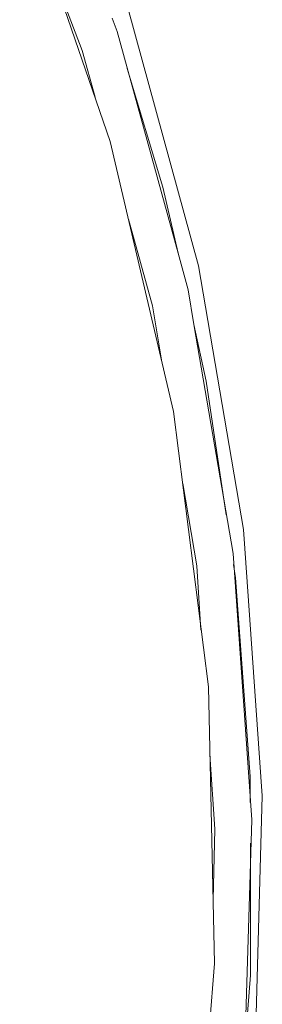
# Model space of a CAD drawing. Units: millimetres. Extents: x -2184 to 21936, y -422 to 15643.
# Drawn here: x 11149 to 11151, y 4390 to 4398 of the extents above; entities that cross this region are included whole.
import ezdxf

# ---------------------------------------------------------------- set-up
doc = ezdxf.new("R2010")
doc.units = ezdxf.units.MM
doc.layers.add('_____1', color=160, linetype='Continuous')

msp = doc.modelspace()

# ---------------------------------------------------------------- linework, layer by layer
at = {"layer": '_____1', "color": 7, "lineweight": 0}
for p, q in [((11149.3721, 4399.4723), (11150.1161, 4397.317)), ((11149.8857, 4398.0659), (11149.6025, 4398.8003)), ((11150.8409, 4396.2946), (11150.2601, 4398.4163)), ((11150.8409, 4396.2946), (11150.2601, 4398.4163)), ((11150.1737, 4398.2195), (11150.1305, 4398.3299)), ((11150.6729, 4396.4002), (11150.1737, 4398.2195)), ((11149.9913, 4397.6818), (11149.8857, 4398.0659)), ((11150.5481, 4396.9426), (11150.2553, 4397.9171)), ((11150.1161, 4397.317), (11150.6345, 4395.0994)), ((11150.6729, 4396.4002), (11150.5481, 4396.9426)), ((11150.4617, 4395.9682), (11150.2649, 4396.6786)), ((11150.7545, 4396.0978), (11150.6729, 4396.4002)), ((11151.2106, 4394.1298), (11150.8409, 4396.2946)), ((11151.2106, 4394.1298), (11150.8409, 4396.2946)), ((11150.8025, 4395.8146), (11150.7545, 4396.0978)), ((11150.5385, 4395.5074), (11150.4617, 4395.9682)), ((11151.1242, 4393.933), (11150.8025, 4395.8146)), ((11150.9033, 4395.349), (11150.8025, 4395.8146)), ((11151.0666, 4394.2498), (11150.9033, 4395.349)), ((11150.6345, 4395.0994), (11150.9225, 4392.8386)), ((11150.8265, 4393.8322), (11150.7113, 4394.509)), ((11151.3642, 4391.941), (11151.2106, 4394.1298)), ((11151.3642, 4391.941), (11151.2106, 4394.1298)), ((11151.2778, 4391.7442), (11151.1242, 4393.933)), ((11150.8601, 4393.3042), (11150.8265, 4393.8322)), ((11151.1434, 4393.7314), (11151.129, 4393.8418)), ((11151.2634, 4392.0994), (11151.1434, 4393.7314)), ((11150.9225, 4392.8386), (11150.9705, 4390.5634)), ((11150.9753, 4391.6674), (11150.9321, 4392.2818)), ((11151.2634, 4391.8882), (11151.2634, 4392.0994)), ((11151.3018, 4389.7426), (11151.3642, 4391.941)), ((11151.3018, 4389.7426), (11151.3642, 4391.941)), ((11151.2202, 4389.8674), (11151.2778, 4391.7442)), ((11150.9609, 4391.0914), (11150.9753, 4391.6674)), ((11151.2682, 4390.4674), (11151.2682, 4391.5522)), ((11150.9705, 4390.5634), (11150.7881, 4388.293)), ((11151.2202, 4389.8626), (11151.2682, 4390.4674))]:
    msp.add_line(p, q, dxfattribs=at)

doc.saveas('drawing.dxf')
